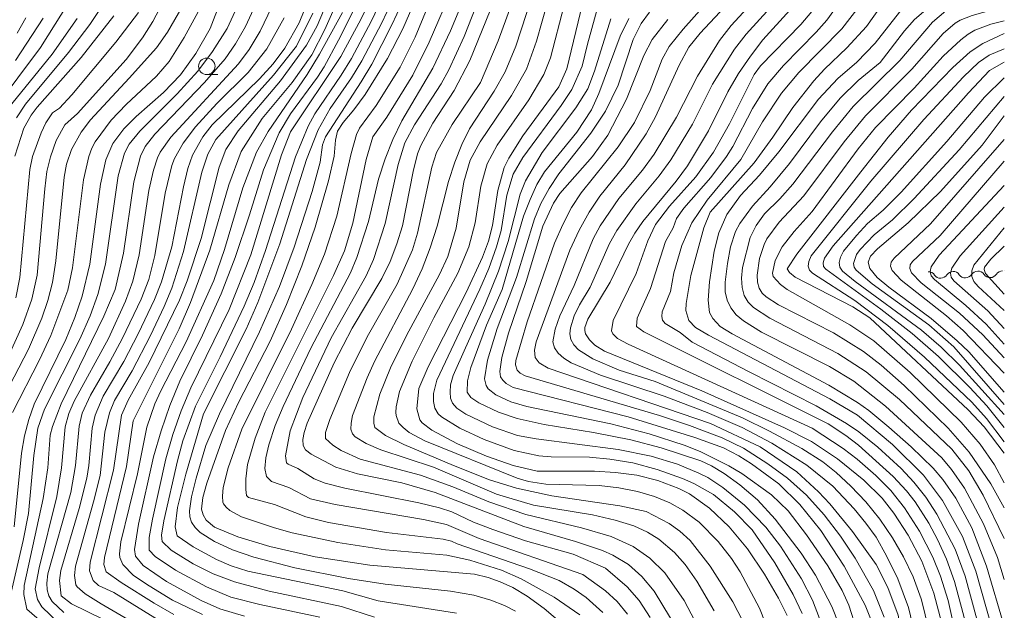
# Model space of a CAD drawing. Units: millimetres. Extents: x -64000 to -62000, y 19500 to 21000.
# Drawn here: x -62149 to -62000, y 20435 to 20524 of the extents above; entities that cross this region are included whole.
import ezdxf

# ---------------------------------------------------------------- set-up
doc = ezdxf.new("R2010")
doc.units = ezdxf.units.MM
for name, color, linetype, lineweight in [('510200_一条河川、細流', 7, 'Continuous', 15), ('633100_広葉樹林', 7, 'Continuous', 9), ('710100_等高線（計曲線）', 7, 'Continuous', 20), ('710200_等高線（主曲線）', 7, 'Continuous', 9)]:
    doc.layers.add(name, color=color, linetype=linetype, lineweight=lineweight)

msp = doc.modelspace()

# ---------------------------------------------------------------- linework, layer by layer
at = {"layer": '510200_一条河川、細流', "extrusion": (0, 0, -1)}
for centre, start, end in [((62011.51, 20484.97), 89.254, 145.4244), ((62007.76, 20485.02), 33.0836, 89.254), ((62007.76, 20485.02), 89.254, 145.4244), ((62004.01, 20485.07), 33.0836, 89.254), ((62004.01, 20485.07), 89.254, 145.4244), ((62000.26, 20485.12), 33.0836, 89.254), ((61999.99, 20485.12), 89.2497, 89.5823)]:
    msp.add_arc(centre, 1.13, start, end, dxfattribs=at)
at = {"layer": '510200_一条河川、細流'}
for centre in [(-62002.15, 20486.35), (-62009.65, 20486.25), (-62005.9, 20486.3)]:
    msp.add_arc(centre, 1.13, 214.6264, 326.8656, dxfattribs=at)
at = {"layer": '633100_広葉樹林'}
msp.add_line((-62120.96, 20516.01), (-62119.29, 20516.01), dxfattribs=at)
msp.add_circle((-62120.96, 20517.26), 1.25, dxfattribs=at)
at = {"layer": '710100_等高線（計曲線）', "flags": 128}
for points in [[(-62050.64, 20433.55), (-62053.11, 20437.65), (-62054.96, 20439.89), (-62057, 20441.7), (-62059.36, 20443.13), (-62060.94, 20443.82), (-62065.02, 20445.2), (-62072.89, 20447.48), (-62086.31, 20452.63), (-62091.37, 20454.07), (-62098.11, 20455.46), (-62101.37, 20456.47), (-62105.15, 20458.44), (-62105.99, 20459.08), (-62106.34, 20459.74), (-62106.39, 20460.67), (-62106.21, 20461.75), (-62105.75, 20463.12), (-62101.64, 20472.31), (-62098.89, 20477.56), (-62094.42, 20485.08), (-62093.17, 20487.66), (-62092.13, 20490.32), (-62091.3, 20493.07), (-62089.66, 20501.31), (-62088.98, 20503.97), (-62088.5, 20505.27), (-62086.66, 20508.64), (-62083.43, 20513.58), (-62081.06, 20518.15), (-62075.46, 20532.01)], [(-62087.85, 20530.77), (-62091.21, 20522.96), (-62093.53, 20518.43), (-62096.95, 20513), (-62098.64, 20510.67), (-62100.29, 20508.74), (-62101.11, 20507.44), (-62101.43, 20506.08), (-62101.63, 20503.61), (-62102.51, 20499.89), (-62104.54, 20492.86), (-62106.53, 20487.02), (-62108.88, 20481.15), (-62111.36, 20475.59), (-62116.13, 20466.28), (-62118.13, 20462.01), (-62120.96, 20454.04), (-62121.58, 20451.85), (-62121.75, 20450.11), (-62121.53, 20449.22), (-62121.07, 20448.44), (-62119.77, 20447.38), (-62116.27, 20445.92), (-62111.38, 20444.42), (-62104.53, 20442.89), (-62096.24, 20441.58), (-62080.36, 20440.24), (-62078.29, 20439.74), (-62076.45, 20439.08), (-62074.54, 20438.2), (-62072.37, 20436.91), (-62069.77, 20435.01), (-62065.68, 20431.54)], [(-62096.4, 20530.42), (-62100.96, 20521.22), (-62103.17, 20517.19), (-62104.15, 20515.64), (-62108.27, 20510.06), (-62110, 20507.16), (-62112.37, 20501.55), (-62114.48, 20494.74)], [(-62014.24, 20527.64), (-62019.57, 20520.76), (-62022.39, 20517.88), (-62025.25, 20515.39), (-62028.17, 20512.27), (-62034.18, 20504.28), (-62037.15, 20500.74), (-62039.99, 20497.69), (-62042.07, 20494.8), (-62043.29, 20492.03), (-62043.99, 20489.21), (-62044.73, 20484.6), (-62044.9, 20481.8), (-62044.71, 20479.9), (-62044.22, 20479.02), (-62043.07, 20477.79), (-62041.27, 20476.7), (-62026.59, 20468.9), (-62022.26, 20466.28), (-62020.56, 20465.08), (-62017.49, 20462.51), (-62014.12, 20459.54), (-62010.81, 20456.33), (-62009.34, 20454.62), (-62007.33, 20451.75), (-62004.95, 20447.28), (-62002.72, 20441.47), (-62000, 20432.37)], [(-62118.82, 20527.21), (-62120.43, 20523.02), (-62122.62, 20519.23), (-62124.97, 20515.95), (-62127.5, 20513.29), (-62131.67, 20509.67), (-62133.56, 20507.76), (-62135.21, 20505.54), (-62136.27, 20503.08), (-62137.07, 20499.37), (-62138.72, 20487.27), (-62139.88, 20482.38), (-62140.97, 20479.15), (-62142.34, 20475.84), (-62147.13, 20466.03), (-62147.96, 20463.71), (-62148.61, 20461.23), (-62149.06, 20458.61), (-62150.19, 20447.42)], [(-62105.52, 20527.38), (-62106.96, 20523.88), (-62109.14, 20520.03), (-62110.91, 20517.66), (-62112.95, 20515.34), (-62120.14, 20508.38), (-62121.55, 20506.58), (-62123.1, 20503.78), (-62123.84, 20501.74), (-62124.5, 20499), (-62126.25, 20489.88), (-62127.83, 20484.56), (-62128.88, 20481.89), (-62131.36, 20476.67), (-62133.56, 20472.48), (-62136.68, 20467.24), (-62137.91, 20464.35), (-62138.33, 20462.36), (-62138.83, 20456.73), (-62139.15, 20454.82), (-62140.3, 20450.21), (-62143.12, 20440.8), (-62143.29, 20439.26), (-62143.05, 20436.94)], [(-62063.96, 20526.72), (-62066.36, 20516.9), (-62067.58, 20514.14)], [(-62149.73, 20522.3), (-62148.38, 20524.64)], [(-62148.71, 20507.9), (-62147.61, 20509.84), (-62146.69, 20511.08), (-62139.99, 20518.6), (-62135.07, 20524.92)], [(-62032.55, 20525.78), (-62036.6, 20521.29), (-62038.51, 20518.82), (-62040.29, 20516.19), (-62041.92, 20513.4), (-62044.87, 20507.49), (-62048.05, 20502.18), (-62049.78, 20499.82), (-62054.8, 20493.74), (-62056.04, 20491.96), (-62057.02, 20490.3), (-62059.78, 20484.51), (-62063.18, 20478.9), (-62063.63, 20477.65), (-62063.64, 20477.19), (-62063.53, 20476.71), (-62062.93, 20475.76), (-62062.12, 20474.98), (-62060.66, 20474.08), (-62045.89, 20468.05), (-62033.36, 20462.41), (-62029.25, 20460.36), (-62025.28, 20457.75), (-62021.29, 20454.48), (-62018.5, 20451.76), (-62016.77, 20449.51), (-62014.59, 20446.13), (-62012.52, 20442.19), (-62010.68, 20437.36), (-62009.48, 20432.74)], [(-62051.03, 20524.38), (-62053.4, 20521.31), (-62054.67, 20518.9), (-62057.28, 20512.29), (-62060.14, 20506.83), (-62062.44, 20503.57), (-62067.41, 20497.95), (-62068.38, 20496.51), (-62069.98, 20493.03), (-62072.53, 20484.64), (-62075.2, 20476.8), (-62076.23, 20473.1), (-62076.49, 20471), (-62076.39, 20470.19), (-62076.07, 20469.65), (-62075.56, 20469.15), (-62074.48, 20468.53), (-62057.07, 20464.08), (-62046.93, 20460.96), (-62042.6, 20459.39), (-62040.26, 20458.2), (-62038.32, 20456.99), (-62034.21, 20453.92), (-62031, 20450.83), (-62027.84, 20446.85), (-62024.31, 20441.46), (-62021.08, 20435.55), (-62020.18, 20433.26)], [(-62000, 20458.58), (-62003.07, 20462.58), (-62005.5, 20465.18), (-62020.4, 20479.12), (-62022.95, 20480.8), (-62031.72, 20485.29), (-62032.59, 20485.97), (-62032.94, 20486.53), (-62031.46, 20488.77), (-62021.77, 20501.27), (-62017.61, 20506.5), (-62014.07, 20510.61), (-62007.8, 20517.09), (-62005.17, 20519.44), (-62003.24, 20520.71), (-62000, 20522.22)], [(-62067.58, 20514.14), (-62073.04, 20506.74), (-62075.17, 20503.33), (-62075.86, 20501.91), (-62076.84, 20498.44), (-62077.62, 20493.11), (-62078.25, 20490.76), (-62079.13, 20488.3), (-62081.61, 20482.94), (-62087.37, 20471.66), (-62088.8, 20468.39), (-62089.08, 20465.31), (-62088.64, 20463.67), (-62088.28, 20463.21), (-62086.82, 20462.1), (-62082.93, 20460.02), (-62078.55, 20458.13), (-62074.47, 20456.71), (-62070.84, 20455.87), (-62062.14, 20455.85), (-62058.99, 20455.67), (-62055.75, 20455.25), (-62052.53, 20454.45), (-62049.34, 20453.25), (-62047.77, 20452.41), (-62044.7, 20450.24), (-62041.73, 20447.41), (-62038.94, 20444.06), (-62036.36, 20440.22), (-62034.25, 20436.6), (-62032.91, 20433.95)], [(-62000, 20509.73), (-62003.38, 20505.31), (-62009.68, 20498.26), (-62014.56, 20493.52), (-62019.24, 20489.58), (-62020.31, 20488.46), (-62020.65, 20487.56), (-62020.38, 20486.58), (-62019.28, 20485.22), (-62017.52, 20483.75), (-62011.08, 20478.99), (-62007.14, 20475.65), (-62005.4, 20473.94), (-62000, 20467.84)], [(-62150.09, 20503.64), (-62148.71, 20507.9)], [(-62114.48, 20494.74), (-62116.66, 20488.28), (-62118.77, 20482.75), (-62121.62, 20476.49), (-62125.04, 20469.53), (-62126.57, 20465.83), (-62127.9, 20462), (-62129.06, 20458.04), (-62131.3, 20447.84), (-62131.91, 20444), (-62131.77, 20442.95), (-62130.59, 20441.57), (-62127.07, 20439.13), (-62121.8, 20436.24), (-62118.98, 20434.97), (-62115.26, 20433.86)], [(-62000, 20480.23), (-62003.98, 20483.86), (-62004.61, 20484.61), (-62004.93, 20485.4), (-62004.93, 20486.23), (-62004.61, 20487.1), (-62000, 20492.75)], [(-62143.05, 20436.94), (-62141.5, 20435.76), (-62136.6, 20433.36)]]:
    msp.add_lwpolyline(points, dxfattribs=at)
at = {"layer": '710200_等高線（主曲線）', "flags": 128}
for points in [[(-62052.25, 20621.66), (-62053.17, 20617.82), (-62054.95, 20614), (-62057.66, 20607.69), (-62059.21, 20603.23), (-62064.06, 20585.28), (-62065.92, 20582.26), (-62071.39, 20575.49), (-62073.57, 20572.23), (-62075.06, 20568.26), (-62077.89, 20557.74), (-62080.18, 20552.16), (-62082.14, 20549.04), (-62088.68, 20540.34), (-62090.73, 20537.31), (-62094.39, 20530.99), (-62097.53, 20524.48), (-62100.61, 20518.77), (-62108.26, 20507.31), (-62109.64, 20503.82), (-62114.29, 20488.65)], [(-62000, 20549.82), (-62002.86, 20546.9), (-62005.81, 20544.36), (-62007.02, 20543.48), (-62008.95, 20542.45), (-62019.02, 20538.63), (-62020.76, 20537.6), (-62022.25, 20536.37), (-62023.49, 20534.93), (-62026.34, 20529.76), (-62029.21, 20525.58), (-62030.86, 20523.62), (-62036.98, 20517.34), (-62037.96, 20516), (-62038.85, 20514.22)], [(-62000, 20536.66), (-62001.05, 20535.91), (-62003.13, 20535), (-62013.01, 20532.22), (-62014.44, 20531.68), (-62015.06, 20531.25), (-62016.43, 20529.64), (-62020.9, 20523.28), (-62023.87, 20520.04), (-62027.25, 20516.85), (-62028.91, 20515.07), (-62032.09, 20511.02), (-62035.09, 20506.52), (-62037.94, 20502.62), (-62044.6, 20495.13), (-62045.55, 20492.76), (-62047.52, 20485.53)], [(-62099.57, 20534.49), (-62104.24, 20523.38), (-62105.81, 20520.45), (-62109.79, 20515.06), (-62116.18, 20507.48), (-62118.09, 20504.63), (-62119.06, 20501.95), (-62121.81, 20491.17), (-62123.91, 20484.74), (-62125.1, 20481.8), (-62129.69, 20472.32)], [(-62098.72, 20532.63), (-62103.05, 20522.83), (-62105.05, 20519.02), (-62108.02, 20514.82), (-62112.56, 20509.34), (-62115.73, 20504.34), (-62117.59, 20499.31), (-62120.48, 20489.37), (-62123.41, 20481.45), (-62125.15, 20477.47), (-62132.11, 20463.49)], [(-62125.62, 20530.81), (-62129.12, 20524.04), (-62130.7, 20521.57), (-62133.21, 20518.32)], [(-62092.89, 20530.69), (-62095.98, 20524.18), (-62099.03, 20518.43), (-62100.58, 20515.9), (-62104.58, 20510.05), (-62105.56, 20508.19), (-62107.48, 20503.51), (-62112.06, 20489.31), (-62113.77, 20484.47), (-62115.28, 20480.9), (-62118.93, 20473.21)], [(-62000, 20530.78), (-62007.62, 20528.22), (-62009.88, 20527.12), (-62011.89, 20525.82), (-62013.64, 20524.34), (-62015.13, 20522.66), (-62018.85, 20517.83)], [(-62091.38, 20530.4), (-62094.43, 20523.88), (-62097.46, 20518.08), (-62099.01, 20515.52), (-62102.24, 20510.85), (-62104.06, 20507.63), (-62105.86, 20503.12), (-62109.9, 20490.32), (-62113.22, 20481.43), (-62114.99, 20477.4), (-62121.48, 20464.56)], [(-62086.06, 20529.67), (-62089.35, 20521.66), (-62091.64, 20517.15), (-62095.26, 20511.31), (-62097.78, 20507.87), (-62098.23, 20506.9), (-62099.08, 20504.03), (-62101.24, 20494.51), (-62103.1, 20488.76), (-62105.01, 20484.16), (-62108.11, 20477.39), (-62115.64, 20462.23), (-62117.74, 20456.35)], [(-62083.64, 20529.27), (-62087.21, 20520.9), (-62089.72, 20515.94), (-62093.63, 20509.54), (-62095.75, 20506.57), (-62096.77, 20503.14), (-62098.82, 20493.47), (-62100.06, 20489.28), (-62101.76, 20485.56), (-62112.12, 20464.81), (-62113.64, 20460.88), (-62114.77, 20456.89), (-62115.03, 20454.7), (-62115.04, 20453.06), (-62114.92, 20452.17), (-62114.64, 20451.89), (-62110.71, 20450.78), (-62105.94, 20448.93), (-62102.51, 20448.09), (-62093.72, 20446.58), (-62085.13, 20445.57), (-62083.86, 20445.26), (-62083, 20444.86)], [(-62079.06, 20529.17), (-62081.92, 20521.78), (-62084.24, 20516.74), (-62085.41, 20514.62), (-62089.43, 20508.37), (-62090.9, 20505.68), (-62091.95, 20502.39), (-62093.88, 20493.41), (-62095.67, 20487.96), (-62096.79, 20485.51), (-62102.07, 20476.08), (-62106.39, 20467.01), (-62108.33, 20461.97), (-62109.02, 20458.19), (-62108.85, 20457.1), (-62108.6, 20456.91), (-62107.15, 20456.25), (-62104.68, 20454.72), (-62102.98, 20454.02), (-62100.01, 20453.26), (-62088.81, 20451.07), (-62085.66, 20450.32), (-62083.79, 20449.67), (-62080.5, 20448.15), (-62077.59, 20447.01), (-62072.63, 20445.31), (-62065.4, 20443.25), (-62060.5, 20441.16)], [(-62089.88, 20530.1), (-62092.89, 20523.55), (-62095.95, 20517.6), (-62097.56, 20514.89), (-62102.97, 20506.58), (-62103.43, 20505.37), (-62103.76, 20502.74), (-62104.98, 20498.29)], [(-62140.86, 20528.59), (-62146.17, 20520.14), (-62153.08, 20510.9)], [(-62121.06, 20527.8), (-62124.4, 20521.64), (-62126.64, 20518), (-62128.59, 20515.77), (-62133.19, 20511.49), (-62135.45, 20509.11), (-62137.89, 20505.81), (-62138.41, 20504.84), (-62138.87, 20503.57), (-62139.64, 20500.07), (-62141.3, 20486.72), (-62142.05, 20483.32), (-62144.61, 20476.42), (-62146.32, 20472.74), (-62150.41, 20464.76)], [(-62081.56, 20528.5), (-62084.01, 20522.62), (-62086.69, 20516.98), (-62091.37, 20508.99), (-62092.74, 20506.18), (-62093.92, 20503.23), (-62094.91, 20500.14), (-62096.45, 20493.74), (-62098.18, 20488.26), (-62099.16, 20485.94), (-62105.18, 20474.5), (-62109.36, 20465.65), (-62110.58, 20462.77), (-62111.55, 20459.86), (-62112.01, 20457.87), (-62112.15, 20456.25), (-62111.89, 20455.04), (-62111.14, 20454.3), (-62108.52, 20453.36), (-62105.25, 20451.68), (-62101.51, 20450.8), (-62088.1, 20448.54), (-62084.59, 20447.77), (-62079.63, 20445.65), (-62063.93, 20440.2)], [(-62071.65, 20527.8), (-62074.08, 20520.34), (-62075.69, 20516.41), (-62077.38, 20513.47), (-62081.1, 20507.77), (-62082.27, 20505.4), (-62083.34, 20502.74), (-62084.29, 20499.78), (-62086.02, 20493), (-62087.07, 20489.72), (-62088.3, 20486.56), (-62089.69, 20483.52), (-62095.54, 20472.5), (-62096.65, 20470.03), (-62098.84, 20464.28), (-62099.07, 20463.13), (-62099.09, 20462.21), (-62098.88, 20461.52), (-62098.44, 20461.06), (-62096.79, 20460.07), (-62094.55, 20459.09), (-62086.55, 20456.46), (-62077.01, 20452.35)], [(-62074.15, 20528.37), (-62076.78, 20521.12), (-62079.45, 20514.82)], [(-62043.29, 20529), (-62048.73, 20522.91), (-62050.82, 20520.26), (-62051.87, 20518.37), (-62053.72, 20513.61), (-62056.08, 20508.76), (-62058.55, 20505.04), (-62064.19, 20498.08), (-62065.62, 20495.84), (-62066.96, 20493.29), (-62068.22, 20490.43), (-62072.37, 20478.51), (-62074.08, 20472.64), (-62074.12, 20471.97), (-62073.89, 20471.16)], [(-62040.14, 20528.72), (-62046.12, 20522.3), (-62047.84, 20520.15), (-62049.29, 20517.46), (-62052.9, 20509.58), (-62054.3, 20507.03), (-62057.5, 20502.3), (-62061.36, 20497.57), (-62062.95, 20495.15), (-62064.46, 20492.43), (-62065.88, 20489.39), (-62071.01, 20475.48), (-62071.24, 20474.22), (-62071.17, 20473.12), (-62070.57, 20472.28), (-62069.17, 20471.5), (-62044.54, 20463.1), (-62037.05, 20459.54)], [(-62024.13, 20528.14), (-62026.92, 20524.26), (-62028.53, 20522.43), (-62033.51, 20517.41), (-62035.86, 20514.6), (-62038.18, 20510.85), (-62041.15, 20505.11), (-62042.11, 20503.56), (-62044.5, 20500.38), (-62048.6, 20495.74), (-62049.74, 20494.18), (-62050.24, 20492.76), (-62051.37, 20490.67), (-62053.64, 20483.56), (-62055.67, 20479.04), (-62055.76, 20477.82), (-62054.66, 20476.99)], [(-62000, 20528.65), (-62005.96, 20526.9), (-62008.01, 20526.15), (-62008.89, 20525.67), (-62010.91, 20523.95), (-62015.87, 20518.14), (-62022.93, 20511.15), (-62026.07, 20507.34), (-62032.05, 20499.39), (-62034.05, 20497.16), (-62036.37, 20494.9)], [(-62136.15, 20527.46), (-62138.71, 20523.58), (-62141.93, 20519.38), (-62148.45, 20511.53), (-62149.84, 20509.47)], [(-62113.57, 20526.61), (-62115.09, 20523.29), (-62116.6, 20520.67), (-62118.15, 20518.38), (-62121.3, 20514.83), (-62128.82, 20506.97), (-62130.3, 20505.08), (-62131, 20503.63), (-62132, 20499.74), (-62133.61, 20488.9), (-62134.84, 20483.41), (-62136.57, 20479.38), (-62143.04, 20466.06), (-62144.36, 20462.66), (-62144.71, 20461.32), (-62145.07, 20456.35), (-62145.76, 20451.72), (-62148.66, 20438.51), (-62148.71, 20437.14), (-62148.25, 20434.91)], [(-62116.05, 20526.94), (-62117.87, 20523.02), (-62120.07, 20519.51), (-62122.33, 20516.55), (-62125.47, 20513.1), (-62131.09, 20507.44), (-62132.72, 20505.47), (-62133.46, 20504.1), (-62134.39, 20500.65), (-62136.32, 20487.25), (-62137.47, 20482.67), (-62138.66, 20479.4), (-62140.19, 20475.89), (-62145.59, 20465.26), (-62146.59, 20462.4), (-62147.18, 20458.26)], [(-62111.11, 20526.26), (-62112.84, 20522.61), (-62114.54, 20519.83), (-62116.16, 20517.62), (-62126.4, 20506.53), (-62128.03, 20504.25), (-62128.44, 20503.37), (-62129.06, 20501.49), (-62129.75, 20498.42), (-62131.23, 20488.68), (-62132.17, 20484.68), (-62133.29, 20481.66), (-62135.89, 20475.99), (-62141.09, 20466.49), (-62141.89, 20464.63), (-62142.42, 20462.59), (-62142.99, 20456.39), (-62143.71, 20452), (-62146.37, 20441.2), (-62146.97, 20438), (-62146.65, 20436.41), (-62146, 20435.3), (-62143.36, 20432.75)], [(-62124.69, 20526.3), (-62126.91, 20522.46), (-62128.58, 20520.09), (-62132.75, 20515.47)], [(-62069.21, 20527.15), (-62070.95, 20521.08), (-62072.47, 20516.84), (-62074.75, 20512.83), (-62079.5, 20505.83), (-62080.99, 20503.03), (-62081.96, 20499.72), (-62083.13, 20492.69), (-62084.41, 20488.41), (-62085.66, 20485.69), (-62090.65, 20476.46), (-62093.09, 20471.51), (-62094.69, 20467.53), (-62095.62, 20464.08), (-62095.64, 20463.16), (-62095.46, 20462.49), (-62093.87, 20461.25), (-62091.06, 20459.88), (-62083.56, 20456.74)], [(-62066.74, 20526.53), (-62068.85, 20518.57), (-62069.83, 20516.03), (-62072.11, 20512.19), (-62076.93, 20505.28), (-62078.43, 20502.45), (-62079.4, 20499.08), (-62080.25, 20493.5), (-62081.23, 20489.9), (-62082.87, 20485.91), (-62086.5, 20479.13)], [(-62037.83, 20527.41), (-62041.42, 20523.47), (-62043.18, 20521.17), (-62046.55, 20515.78), (-62049.74, 20509.54), (-62053.12, 20503.96), (-62054.89, 20501.51), (-62058.48, 20497.2), (-62061.3, 20493.09), (-62062.37, 20491.08), (-62065.24, 20484.01), (-62067.42, 20479.43), (-62068.13, 20477.4), (-62068.45, 20475.46), (-62068.21, 20474.58), (-62067.68, 20473.76), (-62066.83, 20473), (-62065.69, 20472.31), (-62061.25, 20470.41), (-62051.59, 20467.26), (-62045.06, 20464.78), (-62039.77, 20462.47), (-62035.24, 20460.13)], [(-62035.51, 20526.11), (-62039.17, 20522.14), (-62040.94, 20519.86), (-62044.24, 20514.57), (-62047.3, 20508.51), (-62050.59, 20503.07), (-62052.34, 20500.67), (-62055.91, 20496.4), (-62058.76, 20492.36), (-62059.86, 20490.4), (-62062.82, 20483.79), (-62064.44, 20481.08), (-62065.24, 20479.43), (-62065.81, 20477.61), (-62065.9, 20476.68), (-62065.73, 20475.82), (-62065.28, 20475.01), (-62064.57, 20474.26), (-62062.43, 20472.92), (-62058.39, 20471.19), (-62052.93, 20469.46)], [(-62061.52, 20526.86), (-62063.23, 20520.62)], [(-62021.86, 20526.56), (-62024.62, 20522.95), (-62031.17, 20516.34), (-62033.79, 20513.21), (-62036.65, 20508.86), (-62039.94, 20503.11), (-62045.07, 20496.94), (-62047.37, 20493.52), (-62048.89, 20490.08), (-62050.1, 20485.94), (-62050.65, 20483.09), (-62051.88, 20480.03), (-62051.96, 20479.34), (-62051.82, 20478.75), (-62051.46, 20478.26), (-62049.18, 20476.89), (-62047.36, 20475.43), (-62038.69, 20470.93)], [(-62000, 20526.34), (-62004.85, 20524.97), (-62006.69, 20524.27), (-62007.46, 20523.82), (-62009.28, 20522.23), (-62014.01, 20516.83), (-62021.04, 20509.75), (-62024.28, 20505.8), (-62030.39, 20497.64), (-62034.17, 20493.62)], [(-62145.79, 20524.54), (-62149.96, 20518.12)], [(-62131.34, 20525.41), (-62134.74, 20520.91), (-62141.44, 20512.95), (-62143.28, 20510.92), (-62144.35, 20510.21), (-62145.37, 20508.69), (-62146.1, 20507.18), (-62147.39, 20503.58), (-62147.81, 20501.59), (-62149.3, 20485.24), (-62149.94, 20482.16)], [(-62109.21, 20524.61), (-62111.83, 20519.93), (-62114.67, 20516.3), (-62119.45, 20511.64), (-62122.66, 20508.1), (-62124.55, 20505.6), (-62125.84, 20503.29), (-62126.26, 20502.21), (-62127.27, 20498), (-62128.83, 20488.56), (-62129.75, 20484.92), (-62130.92, 20481.96), (-62133.75, 20476.02), (-62135.64, 20472.45), (-62138.62, 20467.41), (-62139.86, 20464.65), (-62140.31, 20462.71), (-62140.87, 20456.74), (-62141.6, 20452.65), (-62145.05, 20440.28), (-62145.22, 20438.86), (-62145.16, 20437.87), (-62144.92, 20436.96), (-62144.42, 20436.08), (-62142.64, 20434.45)], [(-62100.4, 20525.4), (-62103.84, 20519.08), (-62105.73, 20516.04), (-62111.64, 20507.4), (-62113.43, 20504.26), (-62115.5, 20498.81), (-62118.25, 20489.49), (-62119.88, 20484.76), (-62124.1, 20475.46)], [(-62104.86, 20525.3), (-62107.37, 20520.34), (-62110.83, 20515.9), (-62119.58, 20506.16)], [(-62053.82, 20525.48), (-62055.1, 20523.78), (-62056.27, 20521.31), (-62058.59, 20514.41), (-62060.48, 20510.44), (-62062.7, 20507.14), (-62067.57, 20500.98), (-62069.04, 20498.75), (-62070.28, 20496.48), (-62071.28, 20494.15), (-62073.99, 20485.25), (-62076.94, 20477.5)], [(-62140.62, 20524.52), (-62144.42, 20519.09), (-62151.2, 20510.74)], [(-62059.7, 20524.45), (-62062.14, 20516.55), (-62063.19, 20513.84), (-62065, 20510.98), (-62070.1, 20504.18), (-62072.61, 20499.87), (-62073.44, 20497.85), (-62075.27, 20490.69), (-62076.71, 20486.19), (-62078.73, 20481.19), (-62081.73, 20474.56)], [(-62056.96, 20524.52), (-62058.24, 20521.83), (-62061.49, 20513.13), (-62062.59, 20510.65), (-62064.85, 20507.29), (-62069.73, 20501.27), (-62070.88, 20499.33), (-62071.93, 20497.08), (-62072.9, 20494.52), (-62076.15, 20483.39), (-62078.55, 20478), (-62080.9, 20471.59), (-62081.44, 20469.56), (-62081.47, 20467.85)], [(-62000, 20524.15), (-62002.02, 20523.64), (-62004.45, 20522.73), (-62005.47, 20522.15), (-62006.61, 20521.3), (-62009.25, 20518.8), (-62013.66, 20513.94), (-62019.56, 20507.98), (-62022.15, 20504.76), (-62029.15, 20495.25)], [(-62063.23, 20520.62), (-62064.05, 20517.28), (-62065.6, 20513.75), (-62067.19, 20511.34), (-62073.03, 20503.42), (-62074.49, 20500.89), (-62075.43, 20497.71), (-62076.33, 20492.37), (-62077, 20489.9), (-62078.17, 20486.59), (-62079.53, 20483.46), (-62086.08, 20469.66), (-62086.56, 20467.64), (-62086.59, 20466.42), (-62086.39, 20465.41), (-62085.88, 20464.56), (-62085.35, 20464.08), (-62082.56, 20462.38), (-62078.91, 20460.66), (-62074.33, 20459.01), (-62070.6, 20458.17), (-62068.72, 20458.01), (-62062.93, 20457.97), (-62059.82, 20457.69), (-62056.36, 20457.11), (-62052.64, 20456.13), (-62048.8, 20454.76), (-62047.08, 20453.99), (-62044.13, 20452.32), (-62040.9, 20449.71), (-62038.25, 20446.97), (-62034.8, 20441.97), (-62032, 20437.16), (-62030.68, 20434.28)], [(-62000, 20460.31), (-62002.69, 20463.86), (-62004.94, 20466.35), (-62012.11, 20473.13), (-62017.65, 20477.93), (-62022.69, 20481.76), (-62029.09, 20485.88), (-62029.57, 20486.34), (-62029.76, 20486.93), (-62029.66, 20487.65), (-62029.27, 20488.5), (-62020.26, 20499.82), (-62012.21, 20509.22), (-62006.19, 20515.65), (-62003.89, 20517.83), (-62002.32, 20518.95), (-62000, 20519.92)], [(-62133.21, 20518.32), (-62140.59, 20510.09), (-62142.48, 20508.38), (-62143.79, 20505.99), (-62144.67, 20503.55), (-62145.2, 20501.3), (-62145.53, 20498.7), (-62146.7, 20485.6), (-62147.5, 20481.96), (-62148.88, 20478.12), (-62151.02, 20473.28)], [(-62018.85, 20517.83), (-62022.15, 20515.1), (-62024.91, 20512.44), (-62027.88, 20508.86), (-62032.56, 20502.54), (-62035.5, 20498.99), (-62038.2, 20496.05), (-62040.13, 20493.42), (-62040.78, 20492.2), (-62041.52, 20489.9), (-62042, 20487.36), (-62042.33, 20484.51), (-62042.32, 20483.08), (-62042.03, 20481.78), (-62041.48, 20480.61), (-62040.67, 20479.57), (-62039.58, 20478.66), (-62036.84, 20476.94), (-62026.52, 20471.73), (-62022.82, 20469.52), (-62018.04, 20465.7), (-62009.5, 20457.9), (-62007.99, 20456.13), (-62006.02, 20453.28), (-62003.16, 20447.86), (-62001.05, 20442.76), (-62000, 20439.41)], [(-62000, 20462.5), (-62002.65, 20465.79), (-62005.21, 20468.53), (-62010, 20473.23), (-62013.97, 20476.72), (-62018.72, 20480.45), (-62027.06, 20486.48), (-62027.42, 20486.91), (-62027.49, 20487.48), (-62027.27, 20488.19), (-62025.97, 20490.03), (-62005.43, 20513.23), (-62002.24, 20516.65), (-62000, 20517.87)], [(-62132.75, 20515.47), (-62138.62, 20509.15), (-62140.02, 20507.28), (-62141.48, 20504.67), (-62142.24, 20502.4), (-62142.61, 20500.45), (-62143.86, 20487.76), (-62144.35, 20484.49), (-62145.07, 20481.76), (-62146, 20479.08), (-62148.01, 20474.36), (-62153.12, 20464.59)], [(-62079.45, 20514.82), (-62083.75, 20508.43), (-62086.11, 20504.18), (-62086.84, 20501.98), (-62088.98, 20491.95), (-62089.78, 20489.41), (-62092.08, 20484.23), (-62096.62, 20476.23), (-62099.3, 20470.81), (-62102.32, 20463.69), (-62102.97, 20461.7), (-62102.96, 20460.81), (-62101.84, 20459.81), (-62100.6, 20459.02), (-62097.68, 20457.67), (-62088.52, 20455.24), (-62083.62, 20453.47), (-62078.18, 20451.22), (-62072.57, 20449.31), (-62064.14, 20447.27), (-62059.62, 20445.94), (-62056.31, 20444.46), (-62053.75, 20442.67), (-62051.48, 20440.42), (-62048.57, 20436.27), (-62046.92, 20433.17)], [(-62038.85, 20514.22), (-62041.7, 20508.54), (-62044.12, 20504.26), (-62046.81, 20500.52), (-62050.78, 20496.04), (-62052.9, 20493.28), (-62054.06, 20490.8), (-62055.86, 20485.82), (-62059.31, 20478.73), (-62059.57, 20477.15), (-62059.35, 20476.69), (-62058.68, 20475.99), (-62057.07, 20475.14), (-62029.16, 20462.39), (-62024.43, 20459.32), (-62022.32, 20457.7), (-62019.48, 20455.19), (-62017.22, 20452.93), (-62015.15, 20450.31), (-62012.88, 20446.75), (-62010.84, 20442.8), (-62009.66, 20439.94), (-62008.54, 20436.24), (-62006.41, 20426.7)], [(-62000, 20464.44), (-62006.8, 20471.95), (-62009.59, 20474.69), (-62012.54, 20477.26), (-62022.64, 20484.65), (-62024.53, 20486.21), (-62024.94, 20486.79), (-62025.05, 20487.49), (-62024.86, 20488.3), (-62024.38, 20489.23), (-62022.43, 20491.62), (-62020.73, 20493.42), (-62018.35, 20495.42), (-62015.63, 20498.2), (-62008.73, 20505.84), (-62002.99, 20512.6), (-62000, 20515.53)], [(-62000, 20465.95), (-62007.64, 20474.72), (-62011.43, 20478.06), (-62020.02, 20484.27), (-62022.48, 20486.33), (-62022.79, 20486.82), (-62022.88, 20487.38), (-62022.41, 20488.71), (-62021.85, 20489.48), (-62019.73, 20491.72), (-62016.94, 20493.98), (-62013.67, 20497.19), (-62006.84, 20504.59), (-62000, 20512.69)], [(-62119.58, 20506.16), (-62120.79, 20503.95), (-62121.71, 20501.22), (-62124.48, 20489.17), (-62126.28, 20483.63), (-62127.43, 20480.82), (-62129.52, 20476.42), (-62132.27, 20471.08), (-62134.93, 20466.57), (-62135.72, 20464.7), (-62136.4, 20461.79), (-62137.15, 20455.2), (-62138.12, 20451.22), (-62140.89, 20441.45), (-62141.03, 20440.04), (-62140.82, 20438.63), (-62140.63, 20438.31), (-62139.38, 20437.28), (-62136.96, 20435.74), (-62128.11, 20430.59)], [(-62000, 20470.7), (-62006.26, 20477.2), (-62008.78, 20479.42), (-62015.66, 20484.84), (-62017.03, 20486.31), (-62017.24, 20486.97), (-62017.14, 20487.58), (-62016.72, 20488.14), (-62011.21, 20493.37), (-62000, 20506.16)], [(-62000, 20473.03), (-62003.27, 20476.53), (-62006.82, 20479.83), (-62012.63, 20484.44), (-62014.08, 20485.95), (-62014.34, 20486.6), (-62014.29, 20487.17), (-62013.92, 20487.68), (-62009.75, 20491.61), (-62000, 20502.88)], [(-62000, 20475.14), (-62002.76, 20478.16), (-62005.85, 20481.01), (-62010.61, 20484.94), (-62011.07, 20485.48), (-62011.22, 20486.12), (-62011.07, 20486.86), (-62009.86, 20488.62), (-62000, 20499.19)], [(-62104.98, 20498.29), (-62107.72, 20489.83), (-62109.91, 20483.89), (-62112.94, 20476.99), (-62119.02, 20464.55), (-62121.12, 20459.74), (-62122.58, 20454.82), (-62123.27, 20451.96), (-62123.59, 20449.82), (-62123.55, 20448.95), (-62123.26, 20448.12), (-62122.74, 20447.32), (-62121.97, 20446.57), (-62119.79, 20445.17), (-62117.06, 20443.92), (-62113.83, 20442.81), (-62107.6, 20441.22), (-62099.45, 20439.56), (-62093.92, 20438.71), (-62083.99, 20437.66), (-62080.44, 20437.04), (-62077.89, 20436.3), (-62075.82, 20435.49), (-62074.14, 20434.62)], [(-62036.37, 20494.9), (-62037.63, 20493.14), (-62038.56, 20491.3), (-62039.69, 20486.73), (-62039.86, 20485.12), (-62039.78, 20483.71), (-62039.45, 20482.5), (-62038.87, 20481.49), (-62038.05, 20480.69), (-62035.57, 20479.06), (-62025.26, 20473.72), (-62020.95, 20470.93), (-62015.88, 20466.72), (-62007.94, 20459.2), (-62005.4, 20455.89), (-62003.19, 20452.24), (-62000, 20445.64)], [(-62029.15, 20495.25), (-62031.89, 20492.19), (-62033.7, 20489.88), (-62034.75, 20487.83), (-62035.14, 20485.91), (-62035.06, 20485.39), (-62033.96, 20484.15), (-62032.95, 20483.43), (-62023.42, 20478.03), (-62019.8, 20475.65), (-62014.26, 20470.8), (-62006.56, 20463.27), (-62003.66, 20459.95), (-62001.49, 20456.82), (-62000, 20454.11)], [(-62000, 20477.5), (-62002.49, 20480.19), (-62007.64, 20484.73), (-62008.06, 20485.26), (-62008.17, 20485.91), (-62007.98, 20486.66), (-62006.7, 20488.5), (-62000, 20495.88)], [(-62034.17, 20493.62), (-62036, 20491.1), (-62036.43, 20490.22), (-62037.11, 20488.09), (-62037.47, 20485.61), (-62037.41, 20484.54), (-62037.17, 20483.63), (-62036.74, 20482.88), (-62036.13, 20482.28), (-62034.24, 20481.08), (-62025.92, 20476.83), (-62021.35, 20474.01), (-62018.67, 20471.92), (-62015.18, 20468.83), (-62008.51, 20462.36), (-62005.35, 20458.76), (-62002.03, 20453.92), (-62000, 20450.28)], [(-62000, 20482.7), (-62002.85, 20485.85), (-62003.06, 20486.45), (-62002.98, 20486.8), (-62002.02, 20488.03), (-62000, 20490)], [(-62114.29, 20488.65), (-62117.56, 20480.36), (-62123.4, 20468.48), (-62124.85, 20464.99), (-62126.11, 20461.4), (-62127.18, 20457.72), (-62129.18, 20448.58), (-62129.68, 20445.79), (-62129.69, 20443.9), (-62128.77, 20442.9), (-62125.72, 20440.87), (-62121.02, 20438.31), (-62117.29, 20436.75), (-62112.91, 20435.64), (-62103.8, 20433.72)], [(-62047.52, 20485.53), (-62048.24, 20481.28), (-62048.28, 20480.22), (-62047.83, 20478.7), (-62046.82, 20477.64), (-62044.88, 20476.49), (-62026.48, 20466.81), (-62022.29, 20464.34), (-62016.96, 20459.9), (-62012.28, 20455.23), (-62009.38, 20451.39), (-62006.36, 20445.94), (-62004.32, 20440.69), (-62001.82, 20431.94), (-62001.14, 20430.44), (-62000, 20429.24)], [(-62086.5, 20479.13), (-62089.83, 20472.56), (-62091.71, 20467.95), (-62092.26, 20465.63), (-62092.31, 20464.74), (-62092.24, 20464.32), (-62091.81, 20463.13), (-62091.19, 20462.47), (-62090.27, 20461.73), (-62087.87, 20460.48), (-62073.89, 20454.79), (-62072.18, 20454.28), (-62069.53, 20453.87), (-62061.47, 20453.68), (-62058.46, 20453.35), (-62055.62, 20452.79), (-62053.03, 20452), (-62050.73, 20451.05), (-62048.75, 20449.97), (-62046.27, 20448.12), (-62043.38, 20445.21), (-62041.37, 20442.6), (-62040.06, 20440.58), (-62037.15, 20435.06), (-62035.4, 20430.76)], [(-62076.94, 20477.5), (-62078.39, 20472.69), (-62078.86, 20469.88), (-62078.6, 20468.83), (-62078.26, 20468.36), (-62077.12, 20467.46), (-62074.86, 20466.37), (-62072.44, 20465.69), (-62059.68, 20463.02), (-62053.86, 20461.5), (-62048.55, 20459.8), (-62046.13, 20458.84), (-62041.76, 20456.69), (-62039.82, 20455.49), (-62035.31, 20452.25), (-62032.78, 20449.83), (-62030.02, 20446.22), (-62026.79, 20441.49), (-62024.59, 20437.74), (-62023.59, 20435.53), (-62022.42, 20431.89)], [(-62054.66, 20476.99), (-62026.69, 20463.03), (-62024.03, 20461.28), (-62022.11, 20459.79), (-62016.87, 20455.07), (-62014.81, 20452.89), (-62013.52, 20451.19), (-62011.43, 20447.95), (-62010.07, 20445.38), (-62008.78, 20442.52), (-62007.54, 20439.14), (-62005.04, 20429.72), (-62004.2, 20427.18), (-62003.44, 20425.91), (-62002.29, 20425.07), (-62000, 20424.78)], [(-62124.1, 20475.46), (-62127.95, 20468.05), (-62128.82, 20466.09), (-62130.03, 20462.53), (-62131.48, 20455.46), (-62133.98, 20445.12), (-62134.21, 20443.34), (-62134.16, 20442.79), (-62133.71, 20441.69), (-62132.05, 20440.02), (-62129.72, 20438.45), (-62126.18, 20436.32), (-62121.59, 20434.13)], [(-62081.73, 20474.56), (-62083.57, 20470.36), (-62083.98, 20468.94), (-62084.07, 20467.85), (-62083.98, 20466.95), (-62083.71, 20466.19), (-62083.02, 20465.44), (-62081.66, 20464.53), (-62077.62, 20462.57), (-62073.83, 20461.26), (-62071.01, 20460.74), (-62058.54, 20459.15), (-62053.55, 20458.13), (-62049.57, 20456.91), (-62046.33, 20455.58), (-62044.96, 20454.88), (-62042.67, 20453.38), (-62039.4, 20450.71), (-62036.16, 20447.35), (-62033.95, 20444.49), (-62030.77, 20439.51), (-62029.11, 20436.28), (-62027.38, 20431.8)], [(-62129.69, 20472.32), (-62132.88, 20466.64), (-62133.88, 20464.35), (-62135.13, 20455.99), (-62138.65, 20442.08), (-62138.73, 20440.75), (-62138.19, 20439.26), (-62137.39, 20438.54), (-62135.06, 20437.44), (-62126.04, 20431.9)], [(-62118.93, 20473.21), (-62122.67, 20465.71), (-62124.57, 20460.45), (-62125.42, 20457.44), (-62127.48, 20448.32), (-62127.82, 20446.16), (-62127.75, 20445.21), (-62126.37, 20443.89), (-62123.02, 20441.83), (-62119.97, 20440.31), (-62116.73, 20439.07), (-62111.48, 20437.64), (-62100.54, 20435.32), (-62095.5, 20433.72)], [(-62073.89, 20471.16), (-62073.45, 20470.72), (-62072.65, 20470.32), (-62052.32, 20464.32), (-62047.75, 20462.81), (-62042.78, 20460.91), (-62039.54, 20459.34), (-62035.87, 20456.99), (-62032.9, 20454.81), (-62030.02, 20452.22), (-62027.32, 20449.23), (-62024.83, 20445.99), (-62022.6, 20442.66), (-62019.86, 20437.76), (-62018.21, 20433.7)], [(-62038.69, 20470.93), (-62028.55, 20465.78), (-62023.91, 20463.08), (-62022.06, 20461.83), (-62019.17, 20459.52), (-62015.65, 20456.28), (-62013.71, 20454.21), (-62011.91, 20451.91), (-62010.23, 20449.35), (-62007.46, 20444.03), (-62005.93, 20439.96), (-62003.2, 20429.9), (-62002.36, 20428.09), (-62001.85, 20427.41), (-62001.36, 20427.05), (-62000, 20426.94)], [(-62052.93, 20469.46), (-62039.71, 20463.93), (-62035.6, 20461.92), (-62030.69, 20459.28), (-62027.52, 20457.27), (-62025.5, 20455.65), (-62023.27, 20453.61), (-62021.01, 20451.23), (-62018.9, 20448.59), (-62016.95, 20445.73), (-62015.27, 20442.86), (-62013.81, 20439.86), (-62012.62, 20436.49), (-62012.05, 20434.33), (-62009.6, 20422.7), (-62008.6, 20420.36), (-62006.86, 20418.55), (-62006.11, 20418.05), (-62005.07, 20417.69), (-62002.13, 20417.41), (-62000, 20417.53)], [(-62081.47, 20467.85), (-62080.93, 20467.02), (-62079.69, 20466.24), (-62076.74, 20464.81), (-62073.9, 20463.83), (-62069.78, 20462.92), (-62062.29, 20461.7), (-62056.62, 20460.59), (-62052.04, 20459.4), (-62046.05, 20457.42), (-62044.42, 20456.69), (-62042.49, 20455.51), (-62040.1, 20453.79), (-62037.43, 20451.49), (-62034.73, 20448.58), (-62030.79, 20443.43), (-62028.62, 20440.07), (-62026.14, 20435.36), (-62025.1, 20432.67)], [(-62132.11, 20463.49), (-62133.12, 20456.58), (-62136.46, 20442.78), (-62136.57, 20441.7), (-62136.2, 20440.6), (-62133.93, 20438.96), (-62128.93, 20435.85), (-62125.95, 20434.14)], [(-62121.48, 20464.56), (-62124.15, 20455.42), (-62125.41, 20450.37), (-62125.74, 20447.43), (-62125.47, 20446.04), (-62123.03, 20444.36), (-62119.47, 20442.44), (-62117.26, 20441.49), (-62114.74, 20440.7), (-62100.3, 20437.69), (-62094.99, 20436.17), (-62083.07, 20434.33)], [(-62037.05, 20459.54), (-62031.48, 20455.75), (-62028.16, 20452.74), (-62026.44, 20450.89), (-62023.02, 20446.73), (-62019.46, 20441.72), (-62017.65, 20438.22), (-62016.09, 20434), (-62015.53, 20431.06), (-62014.48, 20421.8), (-62013.78, 20418.73), (-62012.61, 20416.62), (-62010.59, 20413.91), (-62009.5, 20412.72), (-62008.44, 20411.84), (-62007.4, 20411.28), (-62006.4, 20411.04), (-62005.42, 20411.11), (-62000, 20411.98)], [(-62035.24, 20460.13), (-62029.97, 20456.77), (-62026.01, 20453.58), (-62022.75, 20450.16), (-62020.98, 20447.99), (-62019.46, 20445.83), (-62017.88, 20443.04), (-62016.17, 20439.51), (-62014.55, 20435.16), (-62013.26, 20429.91), (-62012.05, 20423.05), (-62010.97, 20419.47), (-62010.32, 20418.15), (-62009.05, 20416.55), (-62008.1, 20415.58), (-62006.38, 20414.4), (-62005.61, 20414.19), (-62003.08, 20414.53), (-62000, 20414.56)], [(-62147.18, 20458.26), (-62148.02, 20449.44), (-62148.8, 20445.33), (-62150.65, 20437.44)], [(-62117.74, 20456.35), (-62118.46, 20453.4), (-62118.59, 20452.07), (-62118.52, 20451.17), (-62118.43, 20450.92), (-62118.03, 20450.4), (-62117.47, 20449.87), (-62115.68, 20448.94), (-62110.67, 20447.28), (-62108.01, 20446.51), (-62101.08, 20445.03), (-62093.84, 20443.95), (-62084.54, 20443.14), (-62081.04, 20442.37), (-62076.28, 20440.86), (-62073.28, 20439.54), (-62068.25, 20436.75), (-62064.39, 20434.06)], [(-62083.56, 20456.74), (-62078.07, 20454.55), (-62073.98, 20453.26), (-62068.62, 20452.14), (-62058.3, 20450.62), (-62054.32, 20449.76), (-62050.82, 20447.93), (-62049.19, 20446.76), (-62047.63, 20445.34), (-62044.62, 20441.44), (-62041.19, 20436.04), (-62039.66, 20433.1)], [(-62077.01, 20452.35), (-62071.42, 20450.68), (-62062.44, 20449.23), (-62059.02, 20448.43), (-62056.19, 20447.55), (-62054.1, 20446.62), (-62052.42, 20445.55), (-62050.03, 20443.53), (-62048.41, 20441.69), (-62046.64, 20439.18), (-62043.99, 20434.68)], [(-62083, 20444.86), (-62072, 20441.06), (-62067.51, 20439.26), (-62065.23, 20437.96), (-62063.44, 20436.7), (-62060.88, 20434.44)], [(-62060.5, 20441.16), (-62057.19, 20438.34), (-62055.4, 20436.26), (-62053.72, 20433.68)], [(-62063.93, 20440.2), (-62060.5, 20437.72), (-62058.73, 20436.07), (-62057.16, 20434.15)], [(-62148.25, 20434.91), (-62144.46, 20431.62)]]:
    msp.add_lwpolyline(points, dxfattribs=at)

doc.saveas('drawing.dxf')
